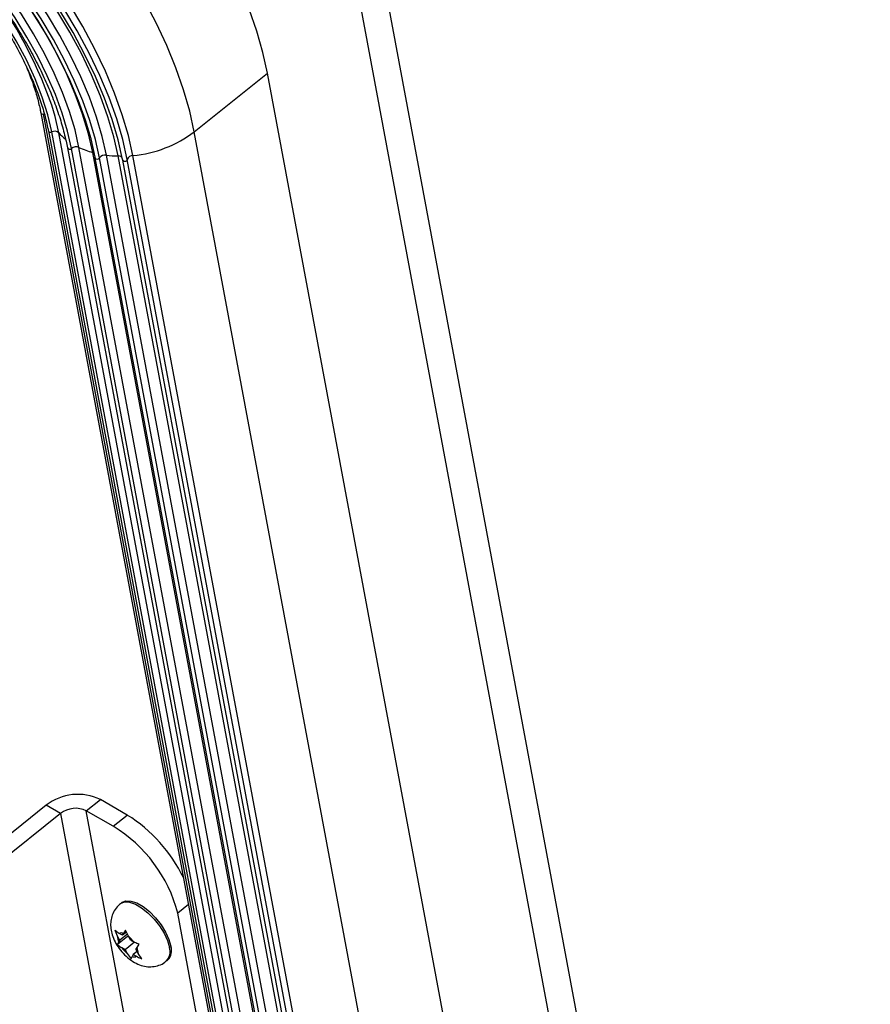
# Model space of a CAD drawing. Units: inches. Extents: x 0.1 to 10.8, y 0.2 to 8.4.
# Drawn here: x 9.2 to 9.4, y 5.9 to 6.2 of the extents above; entities that cross this region are included whole.
import ezdxf

# ---------------------------------------------------------------- set-up
doc = ezdxf.new("R2010")
doc.units = ezdxf.units.IN
doc.header["$MEASUREMENT"] = 0
doc.layers.add('FORMAT', color=7, linetype='Continuous')
doc.dimstyles.new('SLDDIMSTYLE4', dxfattribs={"dimtxt": 0.18, "dimasz": 0.08089192708333333, "dimexe": 0, "dimexo": 0.0625, "dimgap": 0, "dimtad": 0, "dimtih": 1, "dimtoh": 1, "dimdec": 0, "dimrnd": 1e-09, "dimzin": 0, "dimdsep": 46, "dimtxsty": 'Standard', "dimsah": 1, "dimcen": 0.09, "dimadec": 0, "dimazin": 0, "dimtfac": 0.08089192708333333, "dimtdec": 0, "dimtofl": 0, "dimtmove": 0, "dimatfit": 3, "dimfxl": 0, "dimfrac": 2, "dimtolj": 1, "dimtzin": 0, "dimarcsym": 0})

msp = doc.modelspace()

# ---------------------------------------------------------------- linework, layer by layer
at = {"color": 7, "linetype": 'Continuous', "lineweight": 25}
for p, q in [((9.283923111990838, 6.243097769888228), (9.55274401692866, 4.801289378113247)), ((9.29250263459731, 6.241956066413981), (9.561323539535133, 4.800147674638999)), ((9.244484733935609, 6.14844918381943), (9.2665061564614, 6.166104879557884)), ((9.480878257959006, 5.016330106747041), (9.2665061564614, 6.166104879557884)), ((9.19829607676299, 6.154137807615076), (9.412668178260596, 5.004363034804232)), ((9.413455900405085, 5.004013509428743), (9.199083798907479, 6.153788282239586)), ((9.200569428756426, 6.148664953699287), (9.414941530254033, 4.998890180888444)), ((9.415945652922995, 4.998603203363642), (9.201573551425387, 6.148377976174484)), ((9.418098634555914, 4.998332652139793), (9.203726533058306, 6.148107424950636)), ((9.458856835433217, 4.998674411008589), (9.244484733935609, 6.14844918381943)), ((9.206302551348005, 6.143584646085597), (9.420674652845612, 4.993809873274754)), ((9.421893335034031, 4.993647699485798), (9.207521233536426, 6.14342247229664)), ((9.424155012568665, 4.993955267773471), (9.209782911071057, 6.143730040584312)), ((9.428285801567533, 4.992451725803023), (9.213913700069925, 6.142226498613865)), ((9.214603617070864, 6.140563189236268), (9.42897571856847, 4.990788416425424)), ((9.430340478429764, 4.990790580100849), (9.215968376932157, 6.14056535291169)), ((9.432407071270191, 4.991634956406126), (9.218034969772583, 6.141409729216967)), ((9.435910417967015, 4.991367083990614), (9.221538316469408, 6.141141856801455)), ((9.222908254171951, 6.140034716968274), (9.222910847524586, 6.139928002918602)), ((9.222910847524586, 6.139928002918603), (9.437282949022194, 4.99015323010776)), ((9.438703198080136, 4.990310833766158), (9.22433109658253, 6.140085606577)), ((9.440380330428319, 4.991526955593052), (9.226008228930713, 6.141301728403893)), ((9.211990539290502, 5.944078805329047), (9.216218652415455, 5.947468698910829)), ((9.224311060432726, 5.942797051201276), (9.216218652415455, 5.947468698910829)), ((9.199923869358775, 5.945744080757221), (9.135925611603824, 5.894433418814779)), ((9.204231118787323, 5.943257558589233), (9.199923869358775, 5.945744080757221)), ((9.204231118787323, 5.943257558589233), (9.140232861032372, 5.89194689664679)), ((9.220082947307773, 5.939407157619494), (9.211990539290502, 5.944078805329047)), ((9.220082947307773, 5.939407157619494), (9.224311060432726, 5.942797051201276)), ((9.222681874467629, 5.916473587033571), (9.222241446017113, 5.916120473118802)), ((9.313447842580144, 5.516736808493043), (9.239511399447338, 5.913291474476075)), ((9.220554782618565, 5.908128491042673), (9.22138396229174, 5.906290667206918)), ((9.224421314908248, 5.906242004357482), (9.221363593204062, 5.903790473172392)), ((9.222037444017587, 5.905136513751124), (9.22138396229174, 5.906290667206918)), ((9.222856689130676, 5.906599124343085), (9.221874372395769, 5.907166203723524)), ((9.22435527825617, 5.90699483948102), (9.222037444017587, 5.905136513751124)), ((9.22408830339975, 5.907586572214649), (9.222856689130676, 5.906599124343085)), ((9.222856689130676, 5.906599124343085), (9.223185524139735, 5.907186198418444)), ((9.223821328543329, 5.908178304948279), (9.223185524139735, 5.907186198418444)), ((9.224650508216504, 5.906340481112524), (9.223821328543329, 5.908178304948279)), ((9.224421314908248, 5.906242004357482), (9.22484463098913, 5.905997629185661)), ((9.22530398994235, 5.905186327656728), (9.224650508216504, 5.906340481112524)), ((9.221708609008527, 5.904549439675765), (9.221363593204062, 5.903790473172392)), ((9.222037444017587, 5.905136513751124), (9.221708609008527, 5.904549439675765)), ((9.223665499716173, 5.902261106472804), (9.222683182981266, 5.902828185853242)), ((9.22647591670558, 5.904514360875649), (9.223665499716173, 5.902261106472804)), ((9.22530398994235, 5.905186327656728), (9.226286306677258, 5.90461924827629)), ((9.226932045640936, 5.902310920378408), (9.227260880649995, 5.902897994453767)), ((9.227260880649995, 5.902897994453767), (9.227896685053588, 5.903890100983602)), ((9.223665499716173, 5.902261106472804), (9.224318981442021, 5.901106953017009)), ((9.224318981442021, 5.901106953017009), (9.225438949714322, 5.899502269207717)), ((9.225438949714322, 5.899502269207717), (9.225783965518787, 5.90026123571109)), ((9.226112800527847, 5.900848309786447), (9.225783965518787, 5.90026123571109)), ((9.227245833779817, 5.901756720236995), (9.226112800527847, 5.900848309786447)), ((9.226112800527847, 5.900848309786447), (9.227095117262754, 5.90028123040601)), ((9.226932045640936, 5.902310920378408), (9.227585527366784, 5.901156766922614)), ((9.228705495639085, 5.899552083113321), (9.227585527366784, 5.901156766922614)), ((9.236097157952383, 5.898838657015817), (9.236537586402898, 5.899191770930587))]:
    msp.add_line(p, q, dxfattribs=at)
at = {"color": 8, "linetype": 'Continuous', "lineweight": 25}
for p, q in [((9.204231118787323, 5.943257558589233), (9.27320273690297, 5.573331500136139)), ((9.282357665112162, 5.566668006350368), (9.211990539290502, 5.944078805329047)), ((9.242721328969049, 5.915865038418677), (9.239511399447338, 5.913291474476075))]:
    msp.add_line(p, q, dxfattribs=at)
at = {"color": 7, "linetype": 'Continuous', "lineweight": 25, "flags": 128}
for points in [[(9.2665061564614, 6.166104879557884), (9.265137638873348, 6.172278004394537), (9.263290874554254, 6.178690443185229), (9.260978478777009, 6.185298392470894), (9.258216247549512, 6.192056713257537), (9.255023049711912, 6.198919239361338), (9.2514206980433, 6.205839092770499), (9.247433800258309, 6.212769003869596), (9.24308959091147, 6.219661634338984), (9.238417745357594, 6.226469900523525), (9.233450177039005, 6.233147295061682), (9.228220819484362, 6.239648204577976), (9.222765394508267, 6.24592822126857), (9.217121168195032, 6.251944446251619), (9.211326696333547, 6.257655782610112), (9.205421561042142, 6.263023216125505), (9.19944610038259, 6.268010081784382), (9.193441132810229, 6.272582314237677), (9.187447678342535, 6.27670868050155), (9.181506678350807, 6.280360993310339)], [(9.244484733935609, 6.14844918381943), (9.243116216347557, 6.154622308656083), (9.241269452028464, 6.161034747446776), (9.23895705625122, 6.16764269673244), (9.236194825023723, 6.174401017519083), (9.233001627186121, 6.181263543622885), (9.22939927551751, 6.188183397032045), (9.225412377732518, 6.195113308131143), (9.22106816838568, 6.202005938600531), (9.216396322831805, 6.208814204785071), (9.211428754513214, 6.21549159932323), (9.206199396958572, 6.221992508839522), (9.200743971982478, 6.228272525530117), (9.195099745669243, 6.234288750513166), (9.189305273807756, 6.240000086871659), (9.183400138516353, 6.245367520387052), (9.1774246778568, 6.250354386045929), (9.171419710284438, 6.254926618499224), (9.165426255816746, 6.259052984763097), (9.159485255825018, 6.262705297571886)], [(9.226008228930713, 6.141301728403893), (9.224663158742583, 6.14731717206264), (9.222827390918642, 6.153576017855142), (9.220514896760497, 6.160030632185722), (9.217743275745013, 6.166631891541926), (9.214533621581667, 6.173329556354101), (9.210910361676689, 6.180072653348867), (9.206901071225735, 6.186809863486499), (9.202536263350016, 6.193489912529811), (9.197849156873005, 6.200061961272062), (9.19287542350515, 6.206475992454009), (9.187652916360598, 6.212683191425461), (9.182221381872157, 6.218636317654236), (9.176622157296935, 6.224290064255137), (9.170897856114852, 6.229601402802706), (9.165092043714331, 6.234529910803519), (9.159248905833389, 6.239038079335781), (9.153412912279476, 6.243091598514851), (9.147628478487414, 6.246659618612194)], [(9.222908254171951, 6.140034716968274), (9.221581238891504, 6.145969415190172), (9.219770112620758, 6.152144248353459), (9.217488659124216, 6.158512222249289), (9.214754241640568, 6.165024872751235), (9.211587670737952, 6.171632634656525), (9.208013045932965, 6.178285218907188), (9.20405757227879, 6.184931995320134), (9.199751353318314, 6.191522377913429), (9.195127161977995, 6.198006209896155), (9.190220191146093, 6.204334145391879), (9.18506778583355, 6.210458024990566), (9.179709158955903, 6.216331242270771), (9.174185092899316, 6.221909098502646), (9.168537629142005, 6.227149142832265), (9.162809748293192, 6.232011495358254), (9.157045042984727, 6.236459150641922), (9.151287386104832, 6.240458259340992), (9.14558059689893, 6.243978385823534)], [(9.22433109658253, 6.140085606577), (9.22298793088749, 6.146092532932349), (9.221154762338417, 6.152342516786887), (9.218845542454867, 6.158787991989636), (9.216077845794496, 6.16537990458242), (9.212872736200076, 6.172068086130102), (9.209254606490914, 6.17880163553267), (9.205250992818785, 6.185529306413343), (9.20089236510118, 6.192199897134436), (9.196211895126844, 6.198762640472753), (9.191245204098426, 6.205167589988797), (9.186030091533619, 6.211366000149334), (9.180606247588017, 6.217310697310341), (9.17501495098905, 6.222956438736917), (9.169298754879955, 6.228260256927814), (9.163501162964653, 6.233181786624064), (9.157666298418304, 6.237683572012981), (9.151838568083292, 6.241731351789499), (9.146062324506346, 6.245294319905407)], [(9.221538316469408, 6.141141856801455), (9.220243983410638, 6.146930393087068), (9.218477462225556, 6.152953150182179), (9.216252197207034, 6.159164291268653), (9.213585123965517, 6.165516545812434), (9.210496540538795, 6.171961569320845), (9.207009952911681, 6.178450311273379), (9.20315189612128, 6.184933388425765), (9.198951732309322, 6.191361460646286), (9.194441427258546, 6.197685606423966), (9.189655307113785, 6.203857695190814), (9.18462979713928, 6.209830753624506), (9.17940314450042, 6.215559323143729), (9.174015127179727, 6.220999805875438), (9.168506751242386, 6.22611079646099), (9.16291993875533, 6.23085339717593), (9.157297208734992, 6.235191513965156), (9.151681353551925, 6.239092131140476), (9.14611511325502, 6.242525562649926)], [(9.218034969772583, 6.141409729216967), (9.216786228815948, 6.146994367799622), (9.215081932275249, 6.152804976904884), (9.21293505087624, 6.158797334288917), (9.210361923682694, 6.164925834493746), (9.207382133746247, 6.171143835932324), (9.204018359067565, 6.17740401585917), (9.200296200003052, 6.18365873052504), (9.196243984430692, 6.189860377774628), (9.191892552157785, 6.195961759327707), (9.187275020211395, 6.201916439986543), (9.182426530797777, 6.207679101035789), (9.177383983848962, 6.213205885145269), (9.17218575619201, 6.218454730150747), (9.166871409478162, 6.223385689172393), (9.1614813890948, 6.227961234634657), (9.156056716351626, 6.23214654387378), (9.150638676283725, 6.235909764159294), (9.145268503447511, 6.239222255112533)], [(9.214656512914878, 6.140825343268913), (9.213439251004095, 6.14626920077678), (9.211777917440354, 6.151933332400482), (9.209685155975219, 6.157774630678264), (9.20717689378708, 6.163748639803161), (9.204272220265723, 6.169809893958526), (9.200993241730531, 6.175912263340352), (9.197364913188062, 6.182009305232932), (9.193414848409367, 6.188054617465971), (9.189173109772526, 6.194002191563111), (9.184671979469798, 6.199806762894235), (9.179945713820642, 6.205424155166614), (9.175030282560448, 6.210811616633181), (9.169963095089122, 6.215928145459138), (9.164782715762973, 6.220734801770675), (9.159528570396672, 6.225195004010923), (9.154240646208997, 6.229274807347688), (9.14895918749595, 6.232943162014128), (9.143724389347371, 6.236172149616215)], [(9.215968376932157, 6.14056535291169), (9.214731676319172, 6.146096144483617), (9.213043812582985, 6.151850727773386), (9.210917631385792, 6.157785306927445), (9.208369314250326, 6.163854716215039), (9.205418255408702, 6.17001276376668), (9.202086914200606, 6.176212583122166), (9.198400644144149, 6.182406989912651), (9.194387499980293, 6.188548840962174), (9.190078024159323, 6.194591393075696), (9.185505014394373, 6.200488658783041), (9.180703274051012, 6.206195756331311), (9.175709347272624, 6.211669251262121), (9.170561240857406, 6.216867486974063), (9.165298135003694, 6.221750901754589), (9.159960085124977, 6.226282329868532), (9.154587717004043, 6.230427284411793), (9.14922191760621, 6.234154219777507), (9.143903523904859, 6.237434771737155)], [(9.213913700069925, 6.142226498613865), (9.212642565249126, 6.147857570438853), (9.210886429311895, 6.153726845741913), (9.20866027499085, 6.159784249935607), (9.205983095049739, 6.165978103383135), (9.202877730243873, 6.172255562310776), (9.199370674450854, 6.178563069652325), (9.195491848634157, 6.184846811979112), (9.191274345568011, 6.191053178617189), (9.18675414750153, 6.197129219034701), (9.18196981917084, 6.203023094597161), (9.17696217877835, 6.20868452083639), (9.171773949746246, 6.214065196459877), (9.16644939621531, 6.219119215440377), (9.161033945398884, 6.223803458669943), (9.155573800013903, 6.228077961836959), (9.150115544095591, 6.231906256387552), (9.144705745558925, 6.235255680662435)], [(9.207521233536426, 6.14342247229664), (9.206350351549599, 6.148609428438919), (9.204732719885609, 6.154015801245041), (9.20268213960745, 6.159595465448457), (9.200216105543046, 6.165300817321517), (9.19735565702553, 6.171083180813694), (9.194125198393092, 6.176893222838472), (9.190552290779754, 6.18268137416586), (9.186667416973501, 6.18839825232958), (9.182503721347883, 6.193995082940852), (9.178096727085896, 6.199424115814285), (9.173484033108721, 6.20463903235563), (9.168704993294986, 6.209595340735681), (9.163800380727336, 6.214250755478886), (9.15881203983088, 6.218565558228109), (9.153782529371307, 6.222502936607651), (9.148754759358505, 6.226029298293455), (9.143771624953482, 6.229114557610981)], [(9.209782911071057, 6.143730040584312), (9.208588148251726, 6.149022787773196), (9.206937524030627, 6.154539426758904), (9.204845120951616, 6.160232891522724), (9.202328790660008, 6.166054607430747), (9.199410001598613, 6.17195490565553), (9.196113655846569, 6.177883446933), (9.19246787666357, 6.183789651039328), (9.188503768552147, 6.189623128323545), (9.184255151884997, 6.195334109614287), (9.179758274361506, 6.200873870832818), (9.175051501755147, 6.206195148689687), (9.17017499059024, 6.211252543918449), (9.16517034554063, 6.216002908606198), (9.160080264473297, 6.22040571431635), (9.154948174165192, 6.224423397862972), (9.149817859801301, 6.228021681786639), (9.14473309141488, 6.231169866797634)], [(9.201573551425387, 6.148377976174484), (9.200391801186823, 6.153497485598537), (9.198713716920262, 6.158854906575799), (9.196557684068091, 6.16439154208093), (9.19394732457742, 6.170046731576719), (9.19091123809308, 6.175758515623627), (9.187482688613931, 6.18146431472037), (9.183699240045543, 6.187101614938026), (9.179602344642166, 6.192608652835731), (9.17523688884717, 6.197925092153857), (9.170650701507775, 6.202992684870695), (9.165894029852193, 6.20775590937998), (9.161018988970483, 6.212162578797217), (9.156078990830707, 6.21616441273012), (9.15112815908625, 6.219717566248679), (9.14622073608573, 6.2227831102594)], [(9.214656512914878, 6.140825343268913), (9.214598073901376, 6.140631621571753), (9.214603617070864, 6.140563189236267)], [(9.222681874467629, 5.916473587033571), (9.222756970863944, 5.916531306805067), (9.223931229218353, 5.91699673976362), (9.225435501422979, 5.916929590819558), (9.227182364645092, 5.91633376242543), (9.229070297543814, 5.915243881961755), (9.23098958032143, 5.913723289319528), (9.232828671239211, 5.911860355815986), (9.234480689017841, 5.909763348374867), (9.235849624388866, 5.907554137446337), (9.236855919804398, 5.905361114339407), (9.237441093032624, 5.903311729585737)]]:
    msp.add_lwpolyline(points, dxfattribs=at)
at = {"color": 8, "linetype": 'Continuous', "lineweight": 25, "flags": 128}
for points in [[(9.203726533058306, 6.148107424950636), (9.202599293879889, 6.153048662390722), (9.201611279320124, 6.156421064270021)], [(9.222240570184265, 5.91611977056915), (9.222316542413429, 5.916178192890297), (9.223490800767838, 5.916643625848852), (9.224995072972463, 5.916576476904789), (9.226741936194577, 5.915980648510661), (9.228629869093298, 5.914890768046986), (9.230549151870914, 5.91337017540476), (9.232388242788694, 5.911507241901218), (9.234040260567324, 5.909410234460098), (9.23540919593835, 5.907201023531568), (9.236415491353881, 5.905008000424638), (9.237000664582107, 5.902958615670968)]]:
    msp.add_lwpolyline(points, dxfattribs=at)
at = {"color": 7, "linetype": 'Continuous', "lineweight": 25}
for centre, radius, start, end in [((9.077364735952093, 6.112881469132912), 0.1316544715670819, 19.31194205167351, 58.24672622264609), ((9.202442387984801, 6.146590237878943), 0.001987683370237898, 49.75546911959658, 115.9196416616755), ((9.22302091303081, 6.17647911960324), 0.03530400696631729, 274.8539959349024, 307.4429545545337), ((9.208918942836942, 6.141613846420367), 0.002285764390543715, 67.79151989667018, 127.69691337666), ((9.220599327426605, 6.167020581368623), 0.02567964471721066, 245.0892592833679, 254.9093265614588), ((9.217696190241009, 6.139287725921901), 0.002148876347137392, 80.92923220723439, 143.5190243150977), ((9.222391627293165, 6.175344857856371), 0.03421364377736637, 262.6842741515881, 268.5708573098183), ((9.226001783652888, 6.139546104111627), 0.00175563612323492, 89.78965570270348, 162.1035637926642), ((9.209450995390254, 5.933570185641572), 0.0154586497698377, 64.03697998219272, 128.0462540296195), ((9.208767845468978, 5.937460465677022), 0.007361261795158274, 64.03697998218641, 128.0462540296257), ((9.199848726696302, 5.903823650623127), 0.04601447298901722, 26.00345756269286, 57.88484698202596), ((9.197646873100034, 5.902431482201194), 0.04325017917297753, 14.54243926750308, 58.75149092663684), ((9.225100890427253, 5.906082798975578), 0.003722736086021069, 176.7990828135642, 204.3236429629129), ((9.222551614346592, 5.90575544835778), 0.001564892124694399, 66.10372774903666, 115.6436258181063), ((9.21904601214005, 5.899376248648917), 0.008939290244653675, 35.9098669869762, 51.17447788306752), ((9.229923477518417, 5.908071185480573), 0.008939290244583151, 215.909866986974, 231.1744778831862), ((9.223868599231272, 5.901364635153945), 0.003722736086020664, 356.7990828137015, 24.32364296305919), ((9.23352328605936, 5.902011855570247), 0.00412781830219206, 316.9065647360861, 18.35512844904341), ((9.22641787531193, 5.901691985771753), 0.001564892124693659, 246.1037277490243, 295.6436258181799)]:
    msp.add_arc(centre, radius, start, end, dxfattribs=at)
at = {"color": 8, "linetype": 'Continuous', "lineweight": 25}
for centre, radius, start, end in [((9.19887888878485, 6.1543888518539), 0.0006345644332871786, 203.2971737518539, 288.8392796698551), ((9.201205748156893, 6.148990748752618), 0.0007146813813371936, 207.0605728701492, 300.9733616855027), ((9.215827575699434, 6.158931204334338), 0.01623543757184995, 221.8110456377414, 231.0380930475821), ((9.206970995227527, 6.143945656804219), 0.000759265583014544, 208.27057679222, 316.4437372972208), ((9.213560929844915, 6.140824964553541), 0.001445248959141955, 52.92632860636667, 75.87196231469242), ((9.215285347083062, 6.140974213619219), 0.0007960507853869925, 211.0863519147368, 329.0953201429684), ((9.221702510162833, 6.139889311214592), 0.001263261657824808, 18.25857627877506, 97.4682052765737), ((9.22358751196264, 6.140308331140571), 0.0007762243993556928, 209.3387412812864, 343.3255590632339), ((9.233082432467679, 5.901658735162071), 0.004128223860202521, 316.9202647015832, 18.35335586836216)]:
    msp.add_arc(centre, radius, start, end, dxfattribs=at)
at = {"color": 7, "linetype": 'Continuous', "lineweight": 25}
for points, knots in [([(9.14350841758747, 6.227968316758202), (9.144317080462333, 6.227491263348211), (9.146663003883793, 6.226107335876614), (9.150598335919161, 6.223505629433766), (9.155294125590103, 6.220056156730698), (9.159982019867625, 6.216245734648425), (9.164623399768145, 6.212111057926564), (9.169182328634372, 6.207682105284437), (9.173623047848906, 6.202993666031053), (9.177910939851413, 6.198081930340963), (9.18201260040006, 6.192985037917094), (9.185896115916968, 6.187742588377317), (9.189531314373419, 6.182395377817171), (9.19289001677901, 6.176985065326405), (9.19594622394888, 6.171553867603717), (9.198676495884744, 6.166144157461869), (9.201059452885858, 6.160798599733558), (9.2030785955373, 6.15555817529199), (9.204712725164406, 6.150468059320792), (9.205731102656193, 6.146496066011276), (9.20617137971134, 6.144252940058697), (9.206302551348005, 6.143584646085595)], [0, 0, 0, 0, 0.02927217971852316, 0.08491831903437957, 0.1405976778573801, 0.1962994528516028, 0.2520195737649449, 0.3077540473499369, 0.3634991251807847, 0.4192513231080509, 0.4750073701359749, 0.5307641260633997, 0.586517503121068, 0.6422642534042846, 0.6980009805946975, 0.7537240048127132, 0.8094293023832947, 0.8651125120431243, 0.9207690873159466, 0.9763947533265865, 1, 1, 1, 1]), ([(9.14613131383971, 6.221816482001615), (9.14688369565873, 6.221371934969474), (9.149066480017748, 6.220082230348657), (9.152731518754456, 6.217636969995742), (9.157102756053254, 6.214376020039198), (9.161459873738382, 6.210759157944894), (9.165761479040894, 6.20682589305128), (9.169969055732702, 6.202609350662741), (9.174044482324822, 6.198147738572069), (9.177951066467767, 6.193480859428265), (9.181653656364253, 6.188650605155238), (9.185118997000927, 6.183700366696892), (9.188316036574244, 6.178674693486716), (9.191216187417991, 6.173618896366225), (9.193793716311689, 6.16857858537092), (9.196025509745263, 6.163599616405124), (9.197893119840565, 6.158726542928707), (9.199350255857532, 6.154089537016577), (9.200163784522681, 6.150769353670478), (9.200499961261734, 6.149025336965373), (9.200569428756427, 6.148664953699286)], [0, 0, 0, 0, 0.03141899619789477, 0.09115171544972671, 0.1509270876880218, 0.2107315440222294, 0.2705592852903951, 0.3304046893110981, 0.3902625241031392, 0.4501279398533912, 0.5099963626842403, 0.5698626043452784, 0.6297214387554063, 0.6895681109283455, 0.7493974643641647, 0.8092038270145372, 0.8689809980881635, 0.9287224710261334, 0.9852712255478744, 1, 1, 1, 1]), ([(9.193850376368472, 6.168240023488327), (9.194477320577583, 6.166710130432923), (9.19573513889715, 6.163640754427681), (9.197121770701719, 6.159280758683246), (9.197909266489917, 6.156139159408307), (9.19822829503689, 6.154488509466922), (9.19829607676299, 6.154137807615073)], [0, 0, 0, 0, 0.3109926387021857, 0.6239346859365879, 0.9201000777021496, 1, 1, 1, 1]), ([(9.222284896239232, 5.916062365021152), (9.22192677487856, 5.915781945260838), (9.22104580326491, 5.91509211807969), (9.220115133419533, 5.913589954166434), (9.219468498591993, 5.911821270034974), (9.219247452934772, 5.909992997708717), (9.2193954462326, 5.908119034035602), (9.219925148272852, 5.906154409266845), (9.22087103068985, 5.904111185165514), (9.22223340510689, 5.902083061440493), (9.223954665890876, 5.900213261826213), (9.225889254309966, 5.898710197624565), (9.227916466897998, 5.89768392558026), (9.229932036166167, 5.897153836221051), (9.231933400337189, 5.897084501460459), (9.233858122300594, 5.897528039070569), (9.235291206961465, 5.89814788237479), (9.235913541803493, 5.89874652473925), (9.236058525399027, 5.898885988765009)], [0, 0, 0, 0, 0.04298898611288062, 0.1057520735257036, 0.1647355053392035, 0.2226559139761264, 0.2823355828577029, 0.3472210050686257, 0.4198430649876677, 0.4957567927097907, 0.5725184095642255, 0.653752575203634, 0.7273809469897796, 0.792696182455591, 0.8555955054512602, 0.9181600940428774, 0.9809339875858674, 1, 1, 1, 1]), ([(9.221874372395769, 5.907166203723524), (9.221770847124459, 5.907226960746171), (9.22128267049421, 5.907513462372346), (9.220875559523053, 5.907857450681045), (9.220554782618565, 5.908128491042673)], [0, 0, 0, 0, 0.2120651929947424, 1, 1, 1, 1]), ([(9.221363593204062, 5.903790473172392), (9.22168437010855, 5.903519432810766), (9.222091481079707, 5.903175444502068), (9.222579657709955, 5.90288894287589), (9.222683182981266, 5.902828185853242)], [0, 0, 0, 0, 0.7879348070055031, 1, 1, 1, 1]), ([(9.227896685053588, 5.903890100983602), (9.227451386914618, 5.9040613063311), (9.226886240997707, 5.904278589976873), (9.226391272307973, 5.904559646063118), (9.226286306677258, 5.90461924827629)], [0, 0, 0, 0, 0.787934807005871, 1, 1, 1, 1]), ([(9.227095117262754, 5.90028123040601), (9.22720008289347, 5.900221628192837), (9.227695051583202, 5.899940572106593), (9.228260197500115, 5.899723288460819), (9.228705495639085, 5.899552083113321)], [0, 0, 0, 0, 0.2120651929941451, 1, 1, 1, 1])]:
    msp.add_open_spline(points, degree=3, knots=knots, dxfattribs=at)

# ---------------------------------------------------------------- leaders
at = {"layer": 'FORMAT'}
msp.add_leader([(8.756815163775345, 6.132856104420573), (9.205521913029614, 7.007851164511058)], dimstyle='SLDDIMSTYLE4', dxfattribs=at)

doc.saveas('drawing.dxf')
